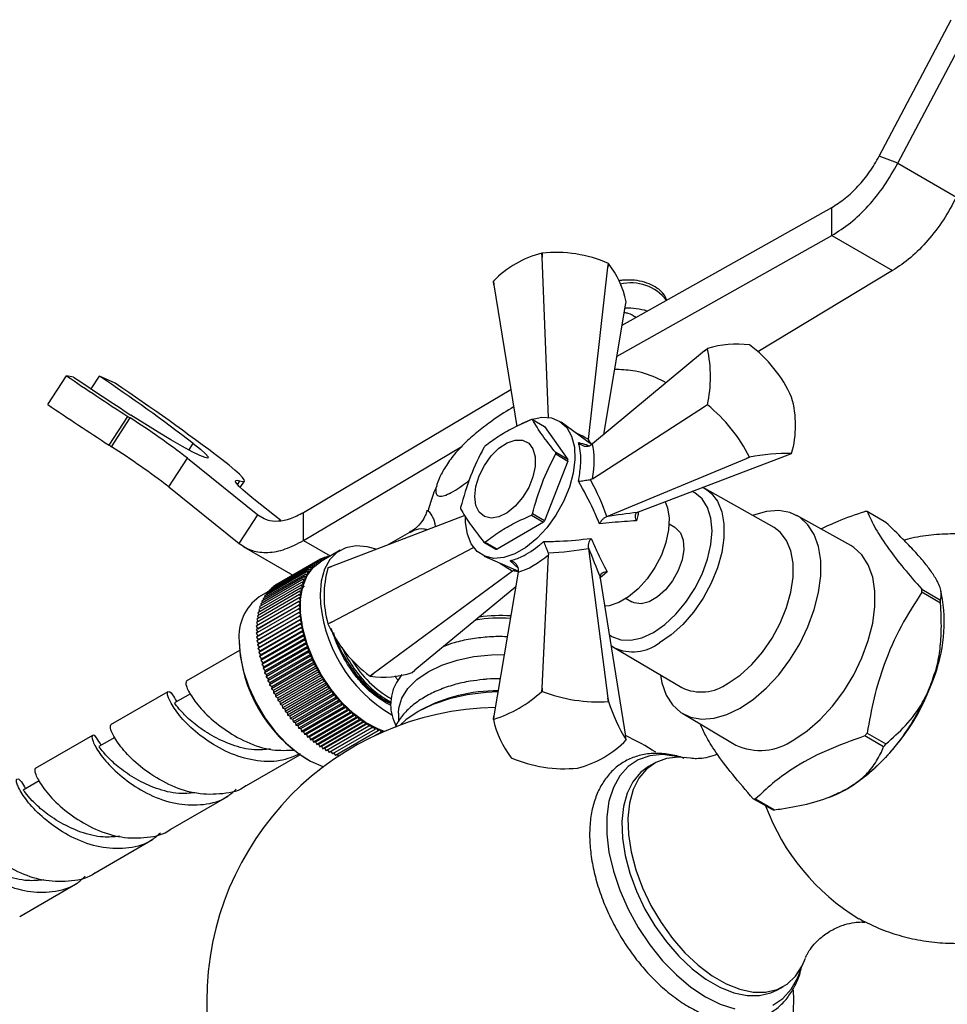
# Model space of a CAD drawing. Units: millimetres. Extents: x 5 to 995, y 5 to 995.
# Drawn here: x 794 to 848, y 126 to 183 of the extents above; entities that cross this region are included whole.
import ezdxf

# ---------------------------------------------------------------- set-up
doc = ezdxf.new("R2010")
doc.units = ezdxf.units.MM

msp = doc.modelspace()

# ---------------------------------------------------------------- linework, layer by layer
at = {"color": 7, "linetype": 'Continuous', "lineweight": 25}
for p, q in [((843.847, 175.244), (848.023, 183.174)), ((844.931, 174.82), (849.106, 182.75)), ((844.931, 174.82), (843.847, 175.244)), ((844.931, 174.82), (848.336, 172.854)), ((828.895, 165.411), (841.086, 172.253)), ((841.086, 170.619), (841.086, 172.253)), ((828.589, 163.606), (841.086, 170.619)), ((841.086, 170.619), (844.622, 168.578)), ((824.225, 169.593), (824.221, 169.592)), ((824.232, 169.363), (824.221, 169.592)), ((824.225, 169.593), (824.232, 169.363)), ((824.608, 160.038), (824.232, 169.363)), ((828.062, 168.771), (828.085, 168.996)), ((828.088, 168.994), (828.062, 168.771)), ((828.088, 168.994), (828.085, 168.996)), ((826.933, 158.754), (828.062, 168.771)), ((844.622, 168.578), (836.784, 163.859)), ((821.428, 167.744), (821.394, 167.958)), ((821.395, 167.961), (821.428, 167.744)), ((821.428, 167.744), (822.751, 159.515)), ((829.089, 166.559), (829.123, 166.766)), ((827.819, 159.052), (829.089, 166.559)), ((833.685, 163.904), (827.155, 158.503)), ((833.685, 163.904), (833.847, 164.037)), ((833.845, 164.034), (833.685, 163.904)), ((836.297, 164.254), (836.294, 164.255)), ((795.469, 160.787), (796.552, 162.462)), ((796.972, 162.387), (796.552, 162.462)), ((798.002, 161.693), (798.482, 162.436)), ((799.393, 162.029), (798.482, 162.436)), ((810.347, 154.507), (822.405, 161.667)), ((838.746, 161.205), (838.744, 161.209)), ((827.155, 156.459), (833.685, 160.666)), ((833.685, 160.666), (833.845, 160.771)), ((833.847, 160.767), (833.685, 160.666)), ((833.845, 160.771), (833.847, 160.767)), ((799.038, 158.421), (800.121, 160.096)), ((799.178, 158.33), (800.261, 160.005)), ((823.666, 159.914), (824.373, 159.506)), ((824.373, 159.506), (825.727, 157.58)), ((827.104, 158.466), (825.346, 159.752)), ((826.933, 158.754), (826.927, 158.711)), ((826.927, 158.711), (826.928, 158.595)), ((810.347, 152.874), (819.529, 158.327)), ((827.047, 158.425), (827.155, 158.503)), ((802.507, 155.993), (803.59, 157.669)), ((803.59, 157.669), (807.691, 154.372)), ((825.727, 157.58), (825.02, 157.988)), ((825.02, 157.909), (825.727, 157.5)), ((828.004, 154.268), (836.114, 157.645)), ((829.845, 154.547), (838.542, 157.862)), ((836.114, 157.645), (836.294, 157.723)), ((836.297, 157.721), (836.114, 157.645)), ((836.294, 157.723), (836.297, 157.721)), ((838.542, 157.862), (838.744, 157.94)), ((825.727, 157.5), (824.373, 154.013)), ((827.155, 156.459), (827.047, 156.42)), ((802.507, 155.993), (806.608, 152.697)), ((806.669, 155.96), (806.908, 156.329)), ((837.724, 153.627), (833.703, 155.895)), ((833.703, 155.895), (833.786, 155.845)), ((809.031, 154.042), (807.463, 155.284)), ((806.608, 152.697), (807.691, 154.372)), ((810.347, 152.874), (810.347, 154.507)), ((819.732, 154.328), (811.975, 151.371)), ((823.606, 154.346), (824.314, 153.938)), ((824.373, 154.013), (823.666, 154.421)), ((828.004, 154.268), (827.967, 154.253)), ((829.763, 154.513), (829.845, 154.547)), ((842.193, 152.577), (839.057, 154.329)), ((844.233, 153.928), (843.137, 154.561)), ((824.314, 153.938), (821.607, 152.376)), ((831.953, 153.639), (831.618, 153.832)), ((816.507, 153.336), (815.294, 152.636)), ((806.844, 152.53), (809.728, 150.865)), ((811.975, 148.133), (820.238, 152.469)), ((820.84, 152.789), (821.547, 152.381)), ((821.607, 152.376), (820.9, 152.784)), ((826.927, 152.452), (826.933, 152.413)), ((826.933, 152.413), (828.062, 143.7)), ((811.329, 151.789), (808.854, 150.36)), ((811.329, 151.789), (811.326, 151.645)), ((812.476, 152.308), (811.327, 151.645)), ((811.45, 151.716), (811.329, 151.789)), ((811.464, 151.853), (811.34, 151.782)), ((811.464, 151.853), (811.456, 151.719)), ((811.569, 151.785), (811.464, 151.853)), ((811.604, 151.908), (811.485, 151.839)), ((811.604, 151.908), (811.592, 151.798)), ((811.684, 151.851), (811.604, 151.908)), ((811.749, 151.951), (811.635, 151.886)), ((811.749, 151.951), (811.739, 151.883)), ((811.796, 151.916), (811.749, 151.951)), ((811.899, 151.985), (811.789, 151.921)), ((811.899, 151.985), (811.897, 151.974)), ((811.906, 151.979), (811.899, 151.985)), ((820.855, 151.973), (822.848, 151.093)), ((824.232, 144.293), (824.611, 152.052)), ((824.591, 152.166), (824.611, 152.052)), ((810.746, 151.319), (808.271, 149.89)), ((810.849, 151.432), (808.375, 150.003)), ((810.96, 151.536), (808.485, 150.107)), ((811.077, 151.63), (808.602, 150.201)), ((811.2, 151.714), (808.725, 150.286)), ((810.746, 151.319), (810.771, 151.161)), ((810.869, 151.277), (810.746, 151.319)), ((810.849, 151.432), (810.869, 151.277)), ((810.974, 151.383), (810.849, 151.432)), ((810.96, 151.536), (810.974, 151.383)), ((811.085, 151.48), (810.96, 151.536)), ((811.077, 151.63), (811.085, 151.48)), ((811.203, 151.567), (811.077, 151.63)), ((811.2, 151.714), (811.203, 151.567)), ((811.326, 151.645), (811.2, 151.714)), ((811.975, 151.371), (811.771, 151.291)), ((811.773, 151.293), (811.975, 151.371)), ((810.4, 150.777), (807.925, 149.348)), ((810.476, 150.925), (808.001, 149.496)), ((810.558, 151.065), (808.084, 149.636)), ((810.648, 151.196), (808.174, 149.768)), ((810.4, 150.777), (810.447, 150.615)), ((810.517, 150.764), (810.4, 150.777)), ((810.476, 150.925), (810.517, 150.764)), ((810.595, 150.905), (810.476, 150.925)), ((810.558, 151.065), (810.595, 150.905)), ((810.679, 151.037), (810.558, 151.065)), ((810.648, 151.196), (810.679, 151.037)), ((810.771, 151.161), (810.648, 151.196)), ((822.513, 151.098), (814.403, 145.112)), ((822.841, 151.031), (821.428, 142.674)), ((822.547, 151.124), (822.513, 151.098)), ((822.547, 151.124), (822.647, 151.182)), ((822.841, 151.031), (822.855, 151.163)), ((827.612, 150.679), (827.6, 150.767)), ((827.612, 150.679), (829.089, 141.489)), ((810.175, 150.106), (807.7, 148.678)), ((810.219, 150.285), (807.745, 148.856)), ((810.272, 150.456), (807.797, 149.028)), ((810.332, 150.621), (807.857, 149.192)), ((808.485, 150.107), (808.489, 150.069)), ((808.602, 150.201), (808.604, 150.175)), ((808.725, 150.286), (808.725, 150.273)), ((808.854, 150.36), (808.854, 150.36)), ((810.282, 150.122), (810.175, 150.106)), ((810.175, 150.106), (810.242, 149.944)), ((810.329, 150.294), (810.219, 150.285)), ((810.219, 150.285), (810.282, 150.122)), ((810.384, 150.458), (810.272, 150.456)), ((810.272, 150.456), (810.329, 150.294)), ((810.391, 150.247), (810.274, 150.108)), ((810.332, 150.621), (810.384, 150.458)), ((810.447, 150.615), (810.332, 150.621)), ((822.698, 150.182), (816.832, 145.329)), ((810.089, 149.532), (807.614, 148.103)), ((810.11, 149.729), (807.635, 148.301)), ((810.138, 149.921), (807.663, 148.492)), ((808.272, 149.882), (807.773, 149.594)), ((808.084, 149.636), (808.102, 149.555)), ((808.174, 149.768), (808.187, 149.696)), ((808.271, 149.89), (808.28, 149.829)), ((808.375, 150.003), (808.381, 149.954)), ((810.186, 149.569), (810.089, 149.532)), ((810.089, 149.532), (810.17, 149.373)), ((810.21, 149.76), (810.11, 149.729)), ((810.11, 149.729), (810.186, 149.569)), ((810.242, 149.944), (810.138, 149.921)), ((810.138, 149.921), (810.21, 149.76)), ((829.119, 149.502), (829.453, 149.308)), ((846.313, 150.041), (847.409, 149.409)), ((847.409, 149.23), (846.313, 149.863)), ((847.528, 149.447), (847.433, 149.941)), ((810.073, 149.12), (807.598, 147.692)), ((810.077, 149.329), (807.602, 147.9)), ((807.687, 147.743), (810.162, 149.172)), ((807.687, 147.537), (810.162, 148.966)), ((807.797, 149.028), (807.838, 148.91)), ((807.857, 149.192), (807.892, 149.083)), ((807.925, 149.348), (807.954, 149.248)), ((808.001, 149.496), (808.024, 149.405)), ((810.162, 149.172), (810.073, 149.12)), ((810.073, 149.12), (810.162, 148.966)), ((810.17, 149.373), (810.077, 149.329)), ((810.077, 149.329), (810.162, 149.172)), ((810.162, 148.966), (810.077, 148.907)), ((810.077, 148.907), (807.602, 147.479)), ((810.089, 148.69), (807.614, 147.261)), ((810.11, 148.469), (807.635, 147.04)), ((807.663, 148.492), (807.725, 148.353)), ((807.695, 147.327), (810.17, 148.755)), ((807.7, 148.678), (807.755, 148.545)), ((807.711, 147.112), (810.186, 148.541)), ((807.745, 148.856), (807.792, 148.731)), ((810.077, 148.907), (810.17, 148.755)), ((810.17, 148.755), (810.089, 148.69)), ((810.089, 148.69), (810.186, 148.541)), ((810.186, 148.541), (810.11, 148.469)), ((810.11, 148.469), (810.21, 148.323)), ((807.602, 147.9), (807.687, 147.743)), ((807.614, 148.103), (807.692, 147.952)), ((807.635, 148.301), (807.704, 148.155)), ((810.138, 148.244), (807.663, 146.816)), ((810.175, 148.017), (807.7, 146.588)), ((807.735, 146.894), (810.21, 148.323)), ((810.219, 147.787), (807.745, 146.358)), ((807.767, 146.673), (810.242, 148.102)), ((807.807, 146.449), (810.282, 147.878)), ((810.21, 148.323), (810.138, 148.244)), ((810.138, 148.244), (810.242, 148.102)), ((810.242, 148.102), (810.175, 148.017)), ((810.175, 148.017), (810.282, 147.878)), ((810.282, 147.878), (810.219, 147.787)), ((810.219, 147.787), (810.329, 147.652)), ((811.771, 148.028), (811.975, 148.133)), ((811.771, 148.028), (811.773, 148.024)), ((811.975, 148.133), (811.773, 148.024)), ((807.687, 147.743), (807.598, 147.692)), ((807.598, 147.692), (807.687, 147.537)), ((807.687, 147.537), (807.602, 147.479)), ((807.602, 147.479), (807.695, 147.327)), ((807.695, 147.327), (807.614, 147.261)), ((807.614, 147.261), (807.711, 147.112)), ((810.272, 147.555), (807.797, 146.126)), ((807.854, 146.223), (810.329, 147.652)), ((810.332, 147.321), (807.857, 145.892)), ((807.91, 145.995), (810.384, 147.424)), ((810.329, 147.652), (810.272, 147.555)), ((810.272, 147.555), (810.384, 147.424)), ((810.384, 147.424), (810.332, 147.321)), ((810.332, 147.321), (810.447, 147.194)), ((806.608, 147.018), (806.608, 146.937)), ((807.711, 147.112), (807.635, 147.04)), ((807.635, 147.04), (807.735, 146.894)), ((807.735, 146.894), (807.663, 146.816)), ((807.663, 146.816), (807.767, 146.673)), ((807.767, 146.673), (807.7, 146.588)), ((810.4, 147.086), (807.925, 145.658)), ((807.972, 145.766), (810.447, 147.194)), ((810.476, 146.851), (808.001, 145.422)), ((808.042, 145.536), (810.517, 146.964)), ((808.12, 145.305), (810.595, 146.734)), ((810.447, 147.194), (810.4, 147.086)), ((810.4, 147.086), (810.517, 146.964)), ((810.517, 146.964), (810.476, 146.851)), ((810.476, 146.851), (810.595, 146.734)), ((810.595, 146.734), (810.558, 146.615)), ((828.239, 146.777), (828.445, 146.636)), ((828.374, 146.665), (832.349, 144.317)), ((828.43, 146.633), (828.374, 146.665)), ((806.627, 146.478), (803.522, 144.686)), ((807.7, 146.588), (807.807, 146.449)), ((807.807, 146.449), (807.745, 146.358)), ((807.745, 146.358), (807.854, 146.223)), ((807.854, 146.223), (807.797, 146.126)), ((807.797, 146.126), (807.91, 145.995)), ((810.558, 146.615), (808.084, 145.187)), ((810.648, 146.38), (808.174, 144.951)), ((808.204, 145.075), (810.679, 146.504)), ((810.746, 146.146), (808.271, 144.717)), ((808.296, 144.845), (810.771, 146.274)), ((810.558, 146.615), (810.679, 146.504)), ((810.679, 146.504), (810.648, 146.38)), ((810.648, 146.38), (810.771, 146.274)), ((810.771, 146.274), (810.746, 146.146)), ((810.746, 146.146), (810.869, 146.045)), ((807.91, 145.995), (807.857, 145.892)), ((807.857, 145.892), (807.972, 145.766)), ((807.972, 145.766), (807.925, 145.658)), ((807.925, 145.658), (808.042, 145.536)), ((808.042, 145.536), (808.001, 145.422)), ((810.849, 145.913), (808.375, 144.484)), ((808.394, 144.616), (810.869, 146.045)), ((810.96, 145.681), (808.485, 144.252)), ((808.499, 144.389), (810.974, 145.818)), ((808.611, 144.164), (811.085, 145.592)), ((810.869, 146.045), (810.849, 145.913)), ((810.849, 145.913), (810.974, 145.818)), ((810.974, 145.818), (810.96, 145.681)), ((810.96, 145.681), (811.085, 145.592)), ((811.085, 145.592), (811.077, 145.452)), ((808.001, 145.422), (808.12, 145.305)), ((808.12, 145.305), (808.084, 145.187)), ((808.084, 145.187), (808.204, 145.075)), ((808.204, 145.075), (808.174, 144.951)), ((808.174, 144.951), (808.296, 144.845)), ((811.077, 145.452), (808.602, 144.023)), ((811.2, 145.225), (808.725, 143.797)), ((808.728, 143.941), (811.203, 145.369)), ((808.851, 143.72), (811.326, 145.149)), ((811.329, 145.002), (808.854, 143.573)), ((808.98, 143.503), (811.455, 144.932)), ((811.077, 145.452), (811.203, 145.369)), ((811.203, 145.369), (811.2, 145.225)), ((811.2, 145.225), (811.326, 145.149)), ((811.326, 145.149), (811.329, 145.002)), ((811.329, 145.002), (811.455, 144.932)), ((811.455, 144.932), (811.464, 144.782)), ((814.22, 144.98), (814.403, 145.112)), ((814.22, 144.98), (814.223, 144.978)), ((814.403, 145.112), (814.223, 144.978)), ((816.67, 145.197), (816.832, 145.329)), ((808.296, 144.845), (808.271, 144.717)), ((808.271, 144.717), (808.394, 144.616)), ((808.394, 144.616), (808.375, 144.484)), ((808.375, 144.484), (808.499, 144.389)), ((808.499, 144.389), (808.485, 144.252)), ((811.464, 144.782), (808.989, 143.353)), ((809.115, 143.29), (811.59, 144.719)), ((811.604, 144.566), (809.129, 143.137)), ((809.254, 143.081), (811.729, 144.51)), ((811.749, 144.355), (809.274, 142.926)), ((811.464, 144.782), (811.59, 144.719)), ((811.59, 144.719), (811.604, 144.566)), ((811.604, 144.566), (811.729, 144.51)), ((811.729, 144.51), (811.749, 144.355)), ((811.749, 144.355), (811.874, 144.305)), ((802.461, 144.073), (799.127, 142.149)), ((803.768, 143.961), (802.836, 143.424)), ((808.485, 144.252), (808.611, 144.164)), ((808.611, 144.164), (808.602, 144.023)), ((808.602, 144.023), (808.728, 143.941)), ((808.728, 143.941), (808.725, 143.797)), ((808.725, 143.797), (808.851, 143.72)), ((809.399, 142.877), (811.874, 144.305)), ((811.899, 144.148), (809.424, 142.719)), ((809.548, 142.677), (812.023, 144.106)), ((812.053, 143.947), (809.579, 142.518)), ((809.701, 142.483), (812.176, 143.912)), ((811.874, 144.305), (811.899, 144.148)), ((811.899, 144.148), (812.023, 144.106)), ((812.023, 144.106), (812.053, 143.947)), ((812.053, 143.947), (812.176, 143.912)), ((812.176, 143.912), (812.212, 143.751)), ((824.221, 144.102), (824.232, 144.293)), ((824.225, 144.102), (824.221, 144.102)), ((824.232, 144.293), (824.225, 144.102)), ((808.851, 143.72), (808.854, 143.573)), ((808.854, 143.573), (808.98, 143.503)), ((808.98, 143.503), (808.989, 143.353)), ((808.989, 143.353), (809.115, 143.29)), ((809.115, 143.29), (809.129, 143.137)), ((812.212, 143.751), (809.737, 142.322)), ((809.858, 142.295), (812.333, 143.723)), ((812.375, 143.562), (809.9, 142.133)), ((810.019, 142.112), (812.494, 143.541)), ((812.541, 143.379), (810.066, 141.95)), ((810.183, 141.936), (812.658, 143.365)), ((812.71, 143.202), (810.235, 141.774)), ((812.212, 143.751), (812.333, 143.723)), ((812.333, 143.723), (812.375, 143.562)), ((812.375, 143.562), (812.494, 143.541)), ((812.494, 143.541), (812.541, 143.379)), ((812.541, 143.379), (812.658, 143.365)), ((812.658, 143.365), (812.71, 143.202)), ((812.71, 143.202), (812.825, 143.196)), ((828.085, 143.505), (828.062, 143.7)), ((828.062, 143.7), (828.088, 143.503)), ((828.088, 143.503), (828.085, 143.505)), ((809.129, 143.137), (809.254, 143.081)), ((809.254, 143.081), (809.274, 142.926)), ((809.274, 142.926), (809.399, 142.877)), ((809.399, 142.877), (809.424, 142.719)), ((809.424, 142.719), (809.548, 142.677)), ((809.548, 142.677), (809.579, 142.518)), ((810.35, 141.768), (812.825, 143.196)), ((812.882, 143.033), (810.408, 141.605)), ((810.52, 141.606), (812.995, 143.035)), ((813.057, 142.872), (810.582, 141.443)), ((810.692, 141.452), (813.167, 142.88)), ((813.234, 142.718), (810.759, 141.29)), ((810.866, 141.305), (813.341, 142.734)), ((812.825, 143.196), (812.882, 143.033)), ((812.882, 143.033), (812.995, 143.035)), ((812.995, 143.035), (813.057, 142.872)), ((813.057, 142.872), (813.167, 142.88)), ((813.167, 142.88), (813.234, 142.718)), ((813.234, 142.718), (813.341, 142.734)), ((813.341, 142.734), (813.413, 142.573)), ((815.868, 142.823), (815.868, 142.329)), ((817.196, 143.026), (817.019, 142.924)), ((821.394, 142.468), (821.428, 142.674)), ((821.428, 142.674), (821.395, 142.47)), ((832.408, 142.811), (835.494, 140.972)), ((809.579, 142.518), (809.701, 142.483)), ((809.701, 142.483), (809.737, 142.322)), ((809.737, 142.322), (809.858, 142.295)), ((809.858, 142.295), (809.9, 142.133)), ((809.9, 142.133), (810.019, 142.112)), ((810.019, 142.112), (810.066, 141.95)), ((813.413, 142.573), (810.938, 141.144)), ((811.042, 141.167), (813.517, 142.596)), ((813.593, 142.436), (811.118, 141.007)), ((811.219, 141.037), (813.693, 142.466)), ((813.774, 142.308), (811.299, 140.879)), ((811.396, 140.916), (813.871, 142.345)), ((813.956, 142.188), (811.482, 140.76)), ((811.575, 140.804), (814.05, 142.233)), ((814.139, 142.078), (811.664, 140.649)), ((813.413, 142.573), (813.517, 142.596)), ((813.517, 142.596), (813.593, 142.436)), ((813.593, 142.436), (813.693, 142.466)), ((813.693, 142.466), (813.774, 142.308)), ((813.774, 142.308), (813.871, 142.345)), ((813.871, 142.345), (813.956, 142.188)), ((813.956, 142.188), (814.05, 142.233)), ((814.05, 142.233), (814.139, 142.078)), ((814.139, 142.078), (814.228, 142.13)), ((814.228, 142.13), (814.321, 141.978)), ((798.066, 141.536), (794.732, 139.612)), ((810.066, 141.95), (810.183, 141.936)), ((810.183, 141.936), (810.235, 141.774)), ((810.235, 141.774), (810.35, 141.768)), ((810.35, 141.768), (810.408, 141.605)), ((810.408, 141.605), (810.52, 141.606)), ((810.52, 141.606), (810.582, 141.443)), ((814.321, 141.978), (811.846, 140.549)), ((814.503, 141.887), (812.028, 140.458)), ((814.685, 141.806), (812.21, 140.377)), ((814.321, 141.978), (814.406, 142.036)), ((814.406, 142.036), (814.503, 141.887)), ((814.865, 141.735), (814.486, 141.516)), ((814.503, 141.887), (814.584, 141.952)), ((814.584, 141.952), (814.685, 141.806)), ((814.685, 141.806), (814.761, 141.877)), ((814.761, 141.877), (814.865, 141.735)), ((814.865, 141.735), (814.937, 141.813)), ((814.937, 141.813), (814.989, 141.744)), ((829.123, 141.275), (829.089, 141.489)), ((844.099, 140.876), (843.003, 141.508)), ((843.137, 141.675), (844.233, 141.043)), ((799.373, 141.424), (798.441, 140.887)), ((810.582, 141.443), (810.692, 141.452)), ((810.692, 141.452), (810.759, 141.29)), ((810.759, 141.29), (810.866, 141.305)), ((810.866, 141.305), (810.938, 141.144)), ((810.938, 141.144), (811.042, 141.167)), ((811.042, 141.167), (811.118, 141.007)), ((811.118, 141.007), (811.219, 141.037)), ((811.219, 141.037), (811.299, 140.879)), ((811.299, 140.879), (811.396, 140.916)), ((811.396, 140.916), (811.482, 140.76)), ((807.022, 138.623), (810.127, 140.416)), ((811.482, 140.76), (811.575, 140.804)), ((811.575, 140.804), (811.664, 140.649)), ((811.753, 140.701), (811.846, 140.549)), ((811.936, 140.601), (812.028, 140.458)), ((812.118, 140.51), (812.21, 140.377)), ((812.3, 140.429), (812.375, 140.326)), ((810.514, 140.17), (810.585, 140.129)), ((822.428, 140.24), (822.432, 140.238)), ((830.773, 139.928), (830.42, 139.724)), ((826.292, 139.641), (826.296, 139.641)), ((794.978, 138.887), (794.047, 138.35)), ((802.627, 136.086), (805.961, 138.011)), ((837.611, 137.22), (836.515, 137.853)), ((836.65, 137.841), (837.746, 137.208)), ((840.707, 137.86), (840.872, 137.917)), ((798.232, 133.549), (801.566, 135.474)), ((793.838, 131.012), (797.172, 132.937)), ((837.919, 126.733), (838.273, 126.937))]:
    msp.add_line(p, q, dxfattribs=at)
at = {"color": 8, "linetype": 'Continuous', "lineweight": 25}
for p, q in [((803.683, 158.139), (803.934, 158.527)), ((806.511, 156.124), (806.651, 156.341)), ((807.691, 154.372), (808.063, 154.157)), ((810.347, 152.874), (811.893, 151.982)), ((822.84, 151.271), (822.377, 151.699)), ((828.005, 151.05), (827.592, 150.691))]:
    msp.add_line(p, q, dxfattribs=at)
at = {"color": 7, "linetype": 'Continuous', "lineweight": 25, "flags": 128}
for points in [[(803.934, 158.527), (804.363, 158.182), (804.655, 157.919), (804.798, 157.748), (804.788, 157.673), (804.624, 157.699), (804.314, 157.823), (803.867, 158.043), (803.301, 158.349), (802.636, 158.73), (801.896, 159.172), (801.11, 159.66), (800.305, 160.175)], [(822.96, 159.618), (823.601, 159.912), (824.215, 160.044), (824.778, 160.009), (825.267, 159.806), (825.661, 159.446), (825.944, 158.942), (826.106, 158.316), (826.138, 157.592), (826.041, 156.801), (825.817, 155.974), (825.477, 155.147), (825.033, 154.352), (824.505, 153.622), (823.913, 152.987), (823.282, 152.474), (822.638, 152.102), (822.008, 151.888), (821.416, 151.839), (820.888, 151.959), (820.444, 152.242), (820.104, 152.676), (819.88, 153.244), (819.782, 153.923), (819.78, 154.241)], [(820.309, 155.433), (820.374, 156.022), (820.566, 156.642), (820.87, 157.249), (821.263, 157.797), (821.717, 158.245), (822.197, 158.56), (822.668, 158.719), (823.096, 158.71), (823.448, 158.534), (823.698, 158.203), (823.828, 157.743), (823.828, 157.187), (823.698, 156.576), (823.448, 155.957), (823.096, 155.374), (822.668, 154.872), (822.197, 154.487), (821.717, 154.247), (821.263, 154.172), (820.87, 154.265), (820.566, 154.521), (820.374, 154.92), (820.309, 155.433)], [(806.651, 156.341), (806.822, 156.305), (806.906, 156.326), (806.901, 156.404), (806.807, 156.539), (806.627, 156.728), (806.362, 156.968), (806.017, 157.257), (805.596, 157.589)], [(807.463, 155.284), (807.107, 155.572), (806.819, 155.821), (806.603, 156.026), (806.461, 156.186), (806.394, 156.299), (806.404, 156.362), (806.49, 156.377), (806.651, 156.341)], [(831.385, 155.134), (831.526, 154.768), (831.619, 154.168), (831.587, 153.489), (831.434, 152.762), (831.166, 152.022), (830.794, 151.303), (830.338, 150.639), (829.817, 150.061), (829.257, 149.595), (828.684, 149.264), (828.124, 149.083), (827.873, 149.053)], [(835.759, 143.125), (836.533, 143.646), (837.286, 144.301), (837.997, 145.071), (838.647, 145.937), (839.219, 146.874), (839.696, 147.858), (840.065, 148.86), (840.317, 149.853), (840.445, 150.812), (840.445, 151.709), (840.317, 152.519), (840.065, 153.222), (839.696, 153.797), (839.219, 154.23), (838.647, 154.507), (837.997, 154.622), (837.286, 154.572), (836.533, 154.358), (836.471, 154.333)], [(831.953, 153.639), (831.995, 153.613), (832.273, 153.319), (832.434, 152.888), (832.467, 152.352), (832.369, 151.752), (832.147, 151.13), (831.819, 150.534), (831.407, 150.008), (830.944, 149.59), (830.462, 149.312), (829.999, 149.195), (829.588, 149.246), (829.453, 149.308)], [(835.052, 144.574), (835.75, 145.052), (836.425, 145.663), (837.053, 146.387), (837.612, 147.198), (838.085, 148.069), (838.454, 148.971), (838.707, 149.872), (838.836, 150.743), (838.836, 151.553), (838.707, 152.275), (838.454, 152.883), (838.085, 153.359), (837.724, 153.627)], [(814.581, 152.365), (814.059, 152.514), (813.403, 152.569), (812.808, 152.459), (812.293, 152.188), (811.873, 151.764), (811.564, 151.2), (811.374, 150.516), (811.31, 149.733)], [(838.87, 141.288), (839.65, 141.813), (840.409, 142.472), (841.125, 143.249), (841.78, 144.121), (842.356, 145.066), (842.836, 146.056), (843.209, 147.066), (843.463, 148.067), (843.592, 149.033), (843.592, 149.936), (843.463, 150.753), (843.209, 151.461), (842.836, 152.041), (842.356, 152.476), (842.193, 152.577)], [(815.058, 141.774), (814.673, 141.914), (813.96, 142.288), (813.254, 142.806), (812.576, 143.452), (811.948, 144.205), (811.39, 145.04), (810.921, 145.931), (810.555, 146.849), (810.305, 147.765), (810.177, 148.649), (810.177, 149.472), (810.305, 150.209), (810.555, 150.835), (810.921, 151.331), (811.327, 151.645)], [(806.608, 147.018), (806.672, 146.161), (806.862, 145.258), (807.171, 144.337), (807.59, 143.429), (808.106, 142.563), (808.701, 141.766), (809.356, 141.063), (810.052, 140.479), (810.764, 140.031), (811.471, 139.733), (811.516, 139.719)], [(815.868, 142.823), (815.891, 143.121), (816.07, 143.708), (816.423, 144.268), (816.94, 144.784), (817.604, 145.241), (818.395, 145.624), (819.289, 145.923), (820.26, 146.126), (821.277, 146.23), (822.031, 146.24)], [(831.111, 145.048), (831.201, 144.59), (831.453, 143.888), (831.822, 143.312), (832.299, 142.88), (832.871, 142.603), (833.521, 142.487), (834.232, 142.538), (834.985, 142.752), (835.759, 143.125)], [(821.663, 144.065), (820.966, 144.036), (819.875, 143.905), (818.836, 143.672), (817.877, 143.343), (817.026, 142.927), (816.304, 142.437), (815.963, 142.132)], [(832.862, 140.207), (832.17, 140.279), (831.472, 140.203), (830.846, 139.968), (830.305, 139.58), (829.864, 139.047), (829.532, 138.384), (829.317, 137.604), (829.224, 136.726), (829.255, 135.771), (829.409, 134.762), (829.684, 133.721), (830.072, 132.673), (830.564, 131.643), (831.149, 130.655), (831.813, 129.733), (832.541, 128.897), (833.315, 128.167), (834.117, 127.561), (834.929, 127.092), (835.731, 126.772), (836.505, 126.608), (837.233, 126.604), (837.897, 126.76), (838.482, 127.072), (838.974, 127.534), (839.362, 128.133), (839.55, 128.58)], [(830.42, 139.724), (829.952, 139.376), (829.51, 138.843), (829.178, 138.18), (828.963, 137.4), (828.87, 136.522), (828.901, 135.567), (829.056, 134.557), (829.33, 133.517), (829.718, 132.469), (830.21, 131.439), (830.795, 130.451), (831.459, 129.529), (832.187, 128.693), (832.961, 127.963), (833.764, 127.356), (834.575, 126.888), (835.378, 126.568), (836.152, 126.404), (836.88, 126.4), (837.544, 126.556), (837.919, 126.733)], [(840.872, 137.917), (841.243, 138.06), (841.982, 138.43)]]:
    msp.add_lwpolyline(points, dxfattribs=at)
at = {"color": 8, "linetype": 'Continuous', "lineweight": 25, "flags": 128}
for points in [[(833.786, 155.845), (834.061, 155.629), (834.427, 155.158), (834.678, 154.554), (834.806, 153.839), (834.806, 153.036), (834.678, 152.173), (834.427, 151.279), (834.061, 150.385), (833.592, 149.521), (833.038, 148.717), (832.415, 147.999), (831.746, 147.394), (831.054, 146.92)], [(828.141, 147.388), (828.289, 147.291), (828.806, 147.1), (829.396, 147.076), (830.037, 147.222), (830.703, 147.53), (831.369, 147.991), (832.01, 148.585), (832.6, 149.29), (833.118, 150.079), (833.542, 150.922), (833.858, 151.786), (834.052, 152.638), (834.118, 153.445), (834.052, 154.176), (833.858, 154.804), (833.542, 155.303), (833.118, 155.656), (832.961, 155.735)], [(832.208, 140.278), (832.04, 140.319), (831.238, 140.418), (830.492, 140.352), (829.818, 140.12), (829.233, 139.729), (828.747, 139.188), (828.374, 138.507), (828.12, 137.704), (827.991, 136.794), (827.991, 135.799), (828.12, 134.742), (828.374, 133.645), (828.747, 132.533), (829.233, 131.431), (829.818, 130.364), (830.492, 129.355), (831.238, 128.427), (832.04, 127.601), (832.879, 126.895), (833.738, 126.324), (834.597, 125.903), (835.437, 125.639)], [(837.658, 125.838), (838.244, 126.229), (838.729, 126.771), (839.103, 127.451), (839.294, 128.004)]]:
    msp.add_lwpolyline(points, dxfattribs=at)
at = {"color": 7, "linetype": 'Continuous', "lineweight": 25}
for centre, radius, start, end in [((825.654, 163.847), 5.921, 104.0044, 135.9903), ((825.024, 161.979), 7.655, 66.4269, 95.9871), ((823.598, 165.555), 5.656, 12.3555, 37.4414), ((822.855, 167.282), 1.61, 155.0519, 155.1511), ((829.228, 162.568), 3.822, 73.0248, 92.5256), ((835.164, 163.11), 1.61, 144.8497, 144.9489), ((826.559, 162.403), 7.467, 347.3791, 12.6209), ((835.562, 158.644), 5.659, 82.5721, 107.6469), ((831.751, 158.094), 7.656, 24.0154, 53.5738), ((928.533, 357.687), 235.652, 235.93948, 236.98068), ((911.053, 330.657), 203.295, 235.86419, 236.9917), ((733.046, 65.422), 117.019, 52.71529, 56.00038), ((721.611, 46.809), 139.017, 52.83333, 55.97765), ((833.053, 159.574), 5.922, 344.0093, 15.9907), ((927.45, 356.012), 235.652, 235.93948, 236.98068), ((828.155, 153.686), 9.085, 26.3813, 51.2079), ((856.207, 246.368), 102.901, 236.97223, 237.06496), ((776.324, 122.359), 44.612, 52.3242, 57.5501), ((823.496, 158.348), 1.575, 83.7971, 85.9839), ((855.123, 244.693), 102.901, 236.97223, 237.06496), ((775.24, 120.684), 44.612, 52.3242, 57.5501), ((825.801, 154.356), 6.327, 140.7728, 141.6381), ((821.331, 157.949), 3.689, 359.3801, 0.6199), ((822.038, 157.54), 3.689, 359.3801, 0.6199), ((838.5, 146.885), 11.058, 88.7315, 101.4876), ((837.428, 158.867), 1.61, 324.8497, 324.9489), ((823.176, 154.755), 3.689, 179.3801, 180.6199), ((818.705, 158.348), 6.327, 320.7728, 321.6381), ((842.741, 150.889), 3.693, 83.8453, 85.9356), ((819.412, 157.939), 6.327, 320.7728, 321.6381), ((821.01, 154.355), 1.575, 263.7971, 265.9839), ((821.717, 153.947), 1.575, 263.7971, 265.9839), ((817.464, 149.66), 5.922, 164.0093, 195.9907), ((813.089, 150.366), 1.61, 144.8497, 144.9489), ((809.407, 147.303), 2.814, 125.501, 185.8112), ((819.743, 150.02), 8.438, 181.9496, 239.6933), ((837.663, 149.952), 8.651, 359.4075, 0.5925), ((838.527, 148.128), 9.098, 336.6675, 8.3365), ((838.759, 149.319), 8.651, 359.4075, 0.5925), ((821.794, 139.833), 8.53, 86.0148, 99.7418), ((821.793, 139.522), 8.985, 86.0569, 97.8036), ((818.765, 151.14), 7.656, 204.0154, 233.5738), ((815.046, 147.297), 8.445, 182.4448, 237.5499), ((818.53, 149.086), 6.227, 210.5579, 240.547), ((814.954, 150.589), 5.659, 262.5721, 287.6469), ((833.483, 146.733), 2.669, 244.8626, 306.0059), ((835.36, 148.77), 12.278, 302.638, 339.7729), ((821.543, 134.986), 9.14, 89.1819, 118.3975), ((819.166, 149.595), 7.465, 287.3741, 312.6205), ((827.511, 152.571), 9.084, 248.7923, 273.6216), ((838.564, 147.012), 11.048, 198.515, 211.282), ((821.793, 126.084), 17.075, 90.9516, 180), ((822.855, 141.791), 1.61, 155.0519, 155.1511), ((826.919, 143.678), 5.656, 192.3555, 217.4414), ((821.793, 126.084), 17.075, 57.9449, 64.7267), ((831.506, 150.888), 14.837, 320.7919, 321.619), ((824.863, 145.386), 5.921, 284.0044, 315.9903), ((827.662, 141.952), 1.61, 335.0519, 335.1511), ((836.909, 144.044), 3.382, 245.2562, 305.4361), ((832.602, 150.255), 14.837, 320.7919, 321.619), ((825.493, 147.254), 7.655, 246.4269, 275.9871), ((836.911, 141.525), 3.693, 263.8453, 265.9356), ((838.007, 140.892), 3.693, 263.8453, 265.9356), ((821.793, 126.084), 17.075, 180, 2.1518)]:
    msp.add_arc(centre, radius, start, end, dxfattribs=at)
at = {"color": 8, "linetype": 'Continuous', "lineweight": 25}
for centre, radius, start, end in [((829.384, 165.211), 2.654, 38.2624, 103.1699), ((829.499, 149.002), 2.599, 245.7172, 306.7493), ((849.361, 141.934), 12.935, 200.3321, 238.8231)]:
    msp.add_arc(centre, radius, start, end, dxfattribs=at)
for centre, major_axis, ratio, start_param, end_param in [((820.624, 156.431), (10.044, -2.437), 0.430566, 1.000131, 1.094959), ((827.36, 153.58), (-1.696, 5.855), 0.296311, 5.601513, 5.688612), ((821.37, 157.723), (-7.133, 7.479), 0.430536, 2.046792, 2.141439), ((827.208, 153.315), (5.919, 1.459), 0.296194, 3.736242, 3.806854)]:
    msp.add_ellipse(centre, major_axis=major_axis, ratio=ratio, start_param=start_param, end_param=end_param, dxfattribs=at)
at = {"color": 7, "linetype": 'Continuous', "lineweight": 25}
for centre, major_axis, ratio, start_param, end_param in [((824.209, 155.314), (2.05, 4.468), 0.504437, 5.192326, 5.708795), ((821.611, 157.862), (-6.266, 8.027), 0.371499, 3.985571, 4.256615), ((827.158, 153.287), (6.691, 1.206), 0.120034, 1.149373, 1.428037), ((820.624, 156.152), (10.085, -1.413), 0.371539, 5.16813, 5.439174), ((827.36, 153.637), (-2.301, 6.397), 0.120126, 1.713621, 1.992284), ((824.13, 155.177), (2.844, 4.01), 0.504447, 3.71583, 4.232299)]:
    msp.add_ellipse(centre, major_axis=major_axis, ratio=ratio, start_param=start_param, end_param=end_param, dxfattribs=at)
for points in [[(841.086, 172.253), (841.348, 172.417), (841.871, 172.746), (842.617, 173.463), (843.301, 174.297), (843.665, 174.929), (843.847, 175.244)], [(841.086, 170.619), (841.451, 170.851), (842.18, 171.314), (843.219, 172.32), (844.171, 173.491), (844.677, 174.377), (844.931, 174.82)], [(848.336, 172.854), (848.094, 172.405), (847.609, 171.506), (846.69, 170.316), (845.683, 169.292), (844.976, 168.816), (844.622, 168.578)], [(807.691, 154.372), (807.865, 154.261), (808.211, 154.04), (808.869, 153.98), (809.589, 154.11), (810.094, 154.375), (810.347, 154.507)], [(806.608, 152.697), (806.852, 152.541), (807.341, 152.23), (808.267, 152.143), (809.28, 152.321), (809.992, 152.69), (810.347, 152.874)]]:
    msp.add_open_spline(points, degree=3, dxfattribs=at)
for points, knots in [([(829.12, 168.016), (829.027, 168.019), (828.875, 168.024), (828.733, 167.992), (828.679, 167.98)], [0, 0, 0, 0, 0.61878, 1, 1, 1, 1]), ([(831.485, 166.864), (831.437, 166.972), (831.331, 167.21), (831.017, 167.51), (830.587, 167.77), (830.052, 167.948), (829.544, 168.035), (829.231, 168.021), (829.12, 168.016)], [0, 0, 0, 0, 0.142978, 0.31606, 0.502106, 0.697344, 0.893523, 1, 1, 1, 1]), ([(829.018, 166.142), (829.089, 166.133), (829.352, 166.1), (829.552, 165.962), (829.698, 165.861)], [0, 0, 0, 0, 0.26886, 1, 1, 1, 1]), ([(831.446, 162.051), (831.255, 162.149), (830.596, 162.488), (829.574, 162.786), (828.802, 162.817), (828.458, 162.831)], [0, 0, 0, 0, 0.18419, 0.636284, 1, 1, 1, 1]), ([(822.568, 160.652), (822.19, 160.417), (821.565, 160.026), (820.622, 159.33), (819.904, 158.72), (819.246, 158.051), (818.73, 157.383), (818.336, 156.717), (818.089, 156.141), (818.014, 155.741), (818.087, 155.505), (818.274, 155.428), (818.597, 155.49), (818.909, 155.653), (819.064, 155.735)], [0, 0, 0, 0, 0.104546, 0.173181, 0.242517, 0.301244, 0.406873, 0.526041, 0.647662, 0.758044, 0.828682, 0.901509, 0.95096, 1, 1, 1, 1]), ([(823.606, 159.919), (823.246, 159.757), (822.562, 159.448), (821.657, 158.922), (821.153, 158.546), (820.9, 158.357)], [0, 0, 0, 0, 0.357402, 0.677169, 1, 1, 1, 1]), ([(825.02, 157.988), (824.745, 158.335), (824.19, 159.037), (823.842, 159.619), (823.666, 159.914)], [0, 0, 0, 0, 0.493151, 1, 1, 1, 1]), ([(820.84, 158.282), (820.566, 157.739), (820.01, 156.637), (819.663, 155.414), (819.487, 154.795)], [0, 0, 0, 0, 0.4931507, 1, 1, 1, 1]), ([(826.344, 156.321), (826.395, 156.625), (826.52, 157.373), (826.469, 158.116), (826.363, 158.501), (826.344, 158.571)], [0, 0, 0, 0, 0.3602655, 0.8845075, 1, 1, 1, 1]), ([(826.344, 158.571), (826.345, 158.57), (826.373, 158.539), (826.451, 158.469), (826.59, 158.391), (826.754, 158.353), (826.914, 158.359), (827.003, 158.403), (827.047, 158.425)], [0, 0, 0, 0, 0.0043597, 0.1631455, 0.398954, 0.6069844, 0.8032678, 1, 1, 1, 1]), ([(823.666, 154.421), (823.837, 155.024), (824.183, 156.247), (824.738, 157.35), (825.02, 157.909)], [0, 0, 0, 0, 0.4931507, 1, 1, 1, 1]), ([(819.064, 155.735), (819.225, 155.834), (819.525, 156.017), (819.843, 156.264), (819.99, 156.377)], [0, 0, 0, 0, 0.538712, 1, 1, 1, 1]), ([(826.344, 156.321), (826.345, 156.321), (826.373, 156.325), (826.451, 156.335), (826.59, 156.354), (826.754, 156.377), (826.914, 156.4), (827.003, 156.413), (827.047, 156.42)], [0, 0, 0, 0, 0.00436, 0.163146, 0.398954, 0.606984, 0.803268, 1, 1, 1, 1]), ([(818.108, 156.055), (818.031, 155.889), (817.817, 155.428), (817.683, 154.918), (817.597, 154.591)], [0, 0, 0, 0, 0.358874, 1, 1, 1, 1]), ([(827.567, 153.85), (827.455, 154.12), (827.112, 154.949), (826.654, 155.768), (826.344, 156.321)], [0, 0, 0, 0, 0.325617, 1, 1, 1, 1]), ([(833.793, 155.82), (833.745, 155.861), (833.673, 155.923), (833.583, 155.951), (833.552, 155.96)], [0, 0, 0, 0, 0.664093, 1, 1, 1, 1]), ([(819.487, 154.715), (819.658, 154.428), (820.004, 153.847), (820.559, 153.145), (820.84, 152.789)], [0, 0, 0, 0, 0.493151, 1, 1, 1, 1]), ([(817.542, 154.618), (817.534, 154.589), (817.512, 154.509), (817.397, 154.231), (817.151, 153.862), (816.84, 153.532), (816.591, 153.403), (816.507, 153.359)], [0, 0, 0, 0, 0.122124, 0.333042, 0.580161, 0.858569, 1, 1, 1, 1]), ([(817.542, 154.618), (817.541, 154.626), (817.538, 154.653), (817.572, 154.616), (817.596, 154.591)], [0, 0, 0, 0, 0.309927, 1, 1, 1, 1]), ([(820.9, 152.784), (821.182, 152.992), (821.716, 153.387), (822.628, 153.909), (823.279, 154.2), (823.606, 154.346)], [0, 0, 0, 0, 0.3574016, 0.6771692, 1, 1, 1, 1]), ([(827.967, 154.253), (827.92, 154.23), (827.827, 154.182), (827.693, 154.049), (827.612, 153.933), (827.573, 153.862), (827.567, 153.851), (827.567, 153.85)], [0, 0, 0, 0, 0.299325, 0.597135, 0.939007, 0.994625, 1, 1, 1, 1]), ([(829.763, 154.513), (829.734, 154.494), (829.676, 154.455), (829.64, 154.35), (829.643, 154.217), (829.68, 154.103), (829.713, 154.036), (829.72, 154.022), (829.721, 154.022)], [0, 0, 0, 0, 0.216929, 0.433199, 0.666731, 0.933754, 0.995354, 1, 1, 1, 1]), ([(840.452, 153.55), (840.778, 153.704), (841.58, 154.085), (842.473, 154.391), (843.003, 154.573)], [0, 0, 0, 0, 0.406693, 1, 1, 1, 1]), ([(843.137, 154.561), (843.285, 154.238), (843.583, 153.586), (844.323, 152.458), (845.251, 151.26), (845.958, 150.45), (846.313, 150.041)], [0, 0, 0, 0, 0.269059, 0.543374, 0.769965, 1, 1, 1, 1]), ([(829.721, 154.022), (829.49, 154.009), (828.814, 153.972), (828.062, 153.899), (827.567, 153.85)], [0, 0, 0, 0, 0.341137, 1, 1, 1, 1]), ([(846.881, 151.057), (846.747, 151.237), (846.471, 151.61), (845.899, 152.257), (845.158, 153.034), (844.57, 153.602), (844.233, 153.928)], [0, 0, 0, 0, 0.214911, 0.446098, 0.682123, 1, 1, 1, 1]), ([(824.325, 152.824), (824.632, 152.825), (825.573, 152.827), (826.471, 152.931), (827.076, 153.001)], [0, 0, 0, 0, 0.325552, 1, 1, 1, 1]), ([(826.927, 152.452), (826.924, 152.505), (826.919, 152.609), (826.968, 152.792), (827.027, 152.92), (827.069, 152.989), (827.076, 153), (827.076, 153.001)], [0, 0, 0, 0, 0.299325, 0.597135, 0.939007, 0.994625, 1, 1, 1, 1]), ([(827.076, 153.001), (827.183, 152.763), (827.495, 152.067), (827.802, 151.454), (828.005, 151.05)], [0, 0, 0, 0, 0.341167, 1, 1, 1, 1]), ([(842.653, 130.883), (842.98, 130.713), (843.687, 130.346), (844.844, 129.935), (846.091, 129.625), (847.368, 129.455), (848.657, 129.424), (849.944, 129.534), (851.256, 129.791), (852.565, 130.209), (853.84, 130.792), (855.017, 131.507), (856.084, 132.338), (857.035, 133.268), (857.862, 134.282), (858.563, 135.364), (859.135, 136.499), (859.578, 137.674), (859.891, 138.876), (860.077, 140.094), (860.135, 141.319), (860.068, 142.543), (859.875, 143.762), (859.553, 144.973), (859.094, 146.172), (858.487, 147.356), (857.748, 148.471), (856.896, 149.488), (855.962, 150.386), (855.026, 151.11), (854.08, 151.708), (853.086, 152.221), (851.946, 152.672), (850.706, 153.013), (849.436, 153.218), (848.147, 153.287), (846.861, 153.202), (845.902, 153.07), (845.39, 152.916), (845.291, 152.886)], [0, 0, 0, 0, 0.023964, 0.05174, 0.079547, 0.107394, 0.135286, 0.16322, 0.191189, 0.222031, 0.252361, 0.282122, 0.311354, 0.340096, 0.368384, 0.396251, 0.423734, 0.450874, 0.477721, 0.504341, 0.530824, 0.557292, 0.583915, 0.610916, 0.638579, 0.667232, 0.697196, 0.725361, 0.753376, 0.781258, 0.802078, 0.826072, 0.853862, 0.881659, 0.909496, 0.937377, 0.965301, 0.993262, 1, 1, 1, 1]), ([(822.377, 151.699), (822.599, 151.769), (823.146, 151.94), (823.831, 152.394), (824.25, 152.758), (824.325, 152.824)], [0, 0, 0, 0, 0.360265, 0.884507, 1, 1, 1, 1]), ([(824.591, 152.166), (824.575, 152.208), (824.542, 152.291), (824.482, 152.441), (824.42, 152.594), (824.366, 152.725), (824.337, 152.797), (824.326, 152.823), (824.325, 152.824)], [0, 0, 0, 0, 0.196732, 0.393016, 0.601046, 0.836854, 0.99564, 1, 1, 1, 1]), ([(822.855, 151.163), (822.851, 151.213), (822.845, 151.312), (822.771, 151.453), (822.655, 151.576), (822.518, 151.658), (822.419, 151.69), (822.378, 151.699), (822.377, 151.699)], [0, 0, 0, 0, 0.196732, 0.393016, 0.601046, 0.836854, 0.99564, 1, 1, 1, 1]), ([(828.005, 151.05), (828.004, 151.05), (827.989, 151.049), (827.915, 151.044), (827.797, 151.019), (827.68, 150.956), (827.607, 150.871), (827.603, 150.802), (827.6, 150.767)], [0, 0, 0, 0, 0.004646, 0.066246, 0.333269, 0.566801, 0.783071, 1, 1, 1, 1]), ([(847.409, 149.409), (847.437, 149.544), (847.494, 149.82), (847.322, 150.377), (847.007, 150.862), (846.881, 151.057)], [0, 0, 0, 0, 0.366995, 0.74485, 1, 1, 1, 1]), ([(846.313, 149.863), (845.899, 149.215), (845.062, 147.908), (844.144, 145.823), (843.507, 143.721), (843.261, 142.361), (843.137, 141.675)], [0, 0, 0, 0, 0.269059, 0.543374, 0.769965, 1, 1, 1, 1]), ([(846.881, 144.525), (846.99, 144.845), (847.218, 145.509), (847.398, 146.59), (847.484, 147.844), (847.437, 148.725), (847.409, 149.23)], [0, 0, 0, 0, 0.214911, 0.446098, 0.682123, 1, 1, 1, 1]), ([(813.91, 144.39), (813.875, 144.427), (813.703, 144.611), (813.182, 145.233), (812.47, 146.335), (812.122, 147.312), (811.96, 147.766)], [0, 0, 0, 0, 0.039824, 0.199413, 0.628414, 1, 1, 1, 1]), ([(812.084, 147.526), (812.086, 147.518), (812.186, 147.099), (812.627, 146.244), (813.446, 144.971), (814.306, 144.138), (815.008, 143.623), (815.286, 143.507), (815.434, 143.445)], [0, 0, 0, 0, 0.004865, 0.246957, 0.485894, 0.798008, 0.892457, 1, 1, 1, 1]), ([(822.205, 147.267), (822.151, 147.272), (821.765, 147.301), (821.036, 147.266), (820.051, 147.151), (819.196, 146.968), (818.71, 146.791), (818.511, 146.719)], [0, 0, 0, 0, 0.042506, 0.301731, 0.561196, 0.82123, 1, 1, 1, 1]), ([(812.581, 146.66), (812.627, 146.566), (812.859, 146.088), (813.434, 145.178), (814.377, 144.108), (815.098, 143.676), (815.437, 143.472)], [0, 0, 0, 0, 0.068604, 0.345367, 0.692071, 1, 1, 1, 1]), ([(815.476, 143.381), (815.34, 143.433), (814.879, 143.611), (814.082, 144.239), (813.516, 144.914), (813.236, 145.248)], [0, 0, 0, 0, 0.173838, 0.591967, 1, 1, 1, 1]), ([(816.078, 145.084), (815.963, 144.931), (815.701, 144.585), (815.477, 143.986), (815.392, 143.331), (815.466, 142.688), (815.639, 142.291), (815.725, 142.094)], [0, 0, 0, 0, 0.171213, 0.387669, 0.596397, 0.799756, 1, 1, 1, 1]), ([(847.073, 145.2), (846.956, 144.85), (846.702, 144.093), (846.137, 142.935), (845.442, 141.781), (844.638, 140.711), (843.77, 139.775), (842.845, 138.983), (841.92, 138.362), (841.312, 138.105), (841.02, 137.982)], [0, 0, 0, 0, 0.11002, 0.237675, 0.369102, 0.495551, 0.625715, 0.751345, 0.88064, 1, 1, 1, 1]), ([(803.525, 144.681), (803.506, 144.614), (803.468, 144.48), (803.827, 143.767), (804.554, 142.856), (805.655, 141.91), (807.017, 141.111), (808.477, 140.625), (809.407, 140.669), (809.837, 140.689)], [0, 0, 0, 0, 0.143862, 0.28944, 0.435017, 0.582067, 0.727238, 0.873619, 1, 1, 1, 1]), ([(815.425, 143.274), (815.049, 143.489), (814.531, 143.786), (814.044, 144.259), (813.91, 144.39)], [0, 0, 0, 0, 0.723868, 1, 1, 1, 1]), ([(820.804, 144.783), (820.55, 144.757), (819.965, 144.696), (819.092, 144.491), (818.208, 144.189), (817.409, 143.798), (816.711, 143.326), (816.154, 142.776), (815.809, 142.329), (815.709, 142.056), (815.691, 142.006)], [0, 0, 0, 0, 0.109098, 0.250994, 0.393477, 0.536763, 0.680917, 0.825368, 0.96826, 1, 1, 1, 1]), ([(821.793, 144.83), (821.537, 144.833), (821.203, 144.836), (820.879, 144.793), (820.804, 144.783)], [0, 0, 0, 0, 0.768455, 1, 1, 1, 1]), ([(844.233, 141.043), (844.62, 141.385), (845.405, 142.081), (846.318, 143.266), (846.719, 144.163), (846.881, 144.525)], [0, 0, 0, 0, 0.366995, 0.74485, 1, 1, 1, 1]), ([(810.15, 140.472), (809.771, 140.311), (808.95, 139.965), (807.475, 140.028), (805.96, 140.488), (804.593, 141.3), (803.495, 142.241), (802.762, 143.16), (802.418, 143.855), (802.416, 144.139), (802.663, 144.05), (802.886, 143.654), (802.971, 143.502)], [0, 0, 0, 0, 0.09099, 0.196705, 0.302421, 0.407262, 0.513461, 0.618596, 0.723731, 0.829929, 0.93477, 1, 1, 1, 1]), ([(808.423, 140.742), (808.111, 140.713), (807.368, 140.647), (806.17, 140.955), (804.981, 141.514), (803.999, 142.188), (803.309, 142.837), (802.911, 143.331), (802.863, 143.39), (802.839, 143.42)], [0, 0, 0, 0, 0.108106, 0.257585, 0.405659, 0.555912, 0.704458, 0.853004, 1, 1, 1, 1]), ([(807.018, 138.628), (807.01, 138.621), (806.64, 138.306), (805.647, 138.1), (804.17, 138.086), (802.644, 138.559), (801.274, 139.362), (800.16, 140.318), (799.432, 141.23), (799.073, 141.943), (799.112, 142.077), (799.131, 142.144)], [0, 0, 0, 0, 0.002729, 0.126981, 0.25227, 0.372743, 0.501806, 0.627667, 0.752267, 0.876868, 1, 1, 1, 1]), ([(836.515, 137.853), (836.101, 138.33), (835.264, 139.293), (834.347, 140.523), (833.744, 141.493), (833.519, 141.987), (833.418, 142.209)], [0, 0, 0, 0, 0.28153, 0.56856, 0.805653, 1, 1, 1, 1]), ([(798.576, 140.965), (798.491, 141.117), (798.269, 141.513), (798.021, 141.602), (798.024, 141.318), (798.368, 140.623), (799.1, 139.705), (800.199, 138.763), (801.563, 137.954), (803.066, 137.486), (804.574, 137.465), (805.745, 137.775), (806.27, 138.266), (806.429, 138.415)], [0, 0, 0, 0, 0.061443, 0.160199, 0.260234, 0.359267, 0.458299, 0.558334, 0.65709, 0.75667, 0.851935, 0.955001, 1, 1, 1, 1]), ([(843.003, 141.508), (842.242, 141.236), (840.702, 140.685), (838.933, 139.72), (837.604, 138.749), (836.969, 138.145), (836.65, 137.841)], [0, 0, 0, 0, 0.294622, 0.596464, 0.797113, 1, 1, 1, 1]), ([(804.027, 138.204), (803.715, 138.176), (802.972, 138.11), (801.775, 138.418), (800.586, 138.977), (799.604, 139.651), (798.915, 140.3), (798.517, 140.794), (798.468, 140.853), (798.444, 140.883)], [0, 0, 0, 0, 0.107929, 0.257437, 0.40554, 0.555824, 0.704399, 0.852975, 1, 1, 1, 1]), ([(832.503, 140.197), (832.464, 140.213), (832.134, 140.349), (831.516, 140.464), (830.671, 140.518), (829.877, 140.394), (829.159, 140.12), (828.533, 139.706), (828.008, 139.17), (827.587, 138.525), (827.272, 137.777), (827.067, 136.933), (826.979, 136.004), (827.009, 135.008), (827.159, 133.968), (827.422, 132.905), (827.792, 131.84), (828.262, 130.792), (828.821, 129.779), (829.461, 128.818), (830.17, 127.928), (830.936, 127.123), (831.749, 126.42), (832.596, 125.831), (833.466, 125.371), (834.343, 125.054), (835.21, 124.892), (836.044, 124.893), (836.82, 125.057), (837.515, 125.371), (838.114, 125.819), (838.613, 126.384), (838.999, 127.061), (839.233, 127.627), (839.3, 127.985), (839.314, 128.06)], [0, 0, 0, 0, 0.00438, 0.037558, 0.070253, 0.102043, 0.132788, 0.162779, 0.192532, 0.222525, 0.253235, 0.284827, 0.317143, 0.34986, 0.382681, 0.415442, 0.448118, 0.480725, 0.513299, 0.54588, 0.578503, 0.61121, 0.644047, 0.67705, 0.710229, 0.743509, 0.776602, 0.809091, 0.840597, 0.871096, 0.900977, 0.930735, 0.960884, 0.991828, 1, 1, 1, 1]), ([(834.43, 140.448), (834.248, 140.381), (833.879, 140.247), (833.394, 140.184), (833.05, 140.178), (832.874, 140.205), (832.867, 140.206), (832.867, 140.206)], [0, 0, 0, 0, 0.252096, 0.51049, 0.741056, 0.969542, 1, 1, 1, 1]), ([(841.982, 138.43), (842.302, 138.643), (842.946, 139.07), (843.588, 139.849), (843.927, 140.461), (844.072, 140.81), (844.099, 140.876)], [0, 0, 0, 0, 0.303973, 0.611093, 0.926644, 1, 1, 1, 1]), ([(794.736, 139.607), (794.717, 139.54), (794.679, 139.406), (795.037, 138.693), (795.765, 137.781), (796.865, 136.837), (798.228, 136.031), (799.757, 135.549), (801.252, 135.563), (802.246, 135.769), (802.616, 136.084), (802.623, 136.091)], [0, 0, 0, 0, 0.123132, 0.247732, 0.372331, 0.498192, 0.622443, 0.747732, 0.87302, 0.997271, 1, 1, 1, 1]), ([(802.035, 135.878), (801.875, 135.729), (801.366, 135.252), (800.202, 134.932), (798.693, 134.942), (797.169, 135.418), (795.804, 136.226), (794.705, 137.168), (793.973, 138.086), (793.629, 138.781), (793.627, 139.065), (793.874, 138.976), (794.097, 138.58), (794.182, 138.428)], [0, 0, 0, 0, 0.044999, 0.143755, 0.243334, 0.342913, 0.441669, 0.541703, 0.640735, 0.739767, 0.839801, 0.938557, 1, 1, 1, 1]), ([(799.634, 135.668), (799.322, 135.639), (798.578, 135.573), (797.38, 135.881), (796.191, 136.44), (795.209, 137.114), (794.52, 137.763), (794.122, 138.257), (794.074, 138.316), (794.049, 138.346)], [0, 0, 0, 0, 0.108106, 0.257585, 0.405659, 0.555912, 0.704458, 0.853004, 1, 1, 1, 1]), ([(837.746, 137.208), (837.892, 137.229), (838.601, 137.327), (839.862, 137.572), (841.144, 137.984), (841.783, 138.324), (841.982, 138.43)], [0, 0, 0, 0, 0.094476, 0.4563, 0.830979, 1, 1, 1, 1]), ([(798.229, 133.554), (798.221, 133.547), (797.851, 133.232), (796.857, 133.026), (795.381, 133.012), (793.854, 133.485), (792.484, 134.288), (791.37, 135.244), (790.643, 136.156), (790.284, 136.869), (790.322, 137.003), (790.341, 137.07)], [0, 0, 0, 0, 0.0027286, 0.1269809, 0.2522697, 0.372743, 0.5018058, 0.6276669, 0.7522672, 0.8768675, 1, 1, 1, 1]), ([(789.787, 135.891), (789.702, 136.043), (789.479, 136.439), (789.232, 136.528), (789.234, 136.244), (789.578, 135.549), (790.311, 134.631), (791.409, 133.689), (792.774, 132.88), (794.277, 132.412), (795.785, 132.391), (796.956, 132.701), (797.481, 133.192), (797.64, 133.341)], [0, 0, 0, 0, 0.061443, 0.160199, 0.260234, 0.359267, 0.458299, 0.558334, 0.65709, 0.75667, 0.851935, 0.955001, 1, 1, 1, 1]), ([(795.237, 133.131), (794.926, 133.103), (794.183, 133.036), (792.986, 133.344), (791.797, 133.903), (790.815, 134.577), (790.125, 135.226), (789.727, 135.72), (789.679, 135.779), (789.655, 135.809)], [0, 0, 0, 0, 0.107929, 0.257437, 0.40554, 0.555824, 0.704399, 0.852975, 1, 1, 1, 1]), ([(839.561, 128.61), (839.575, 128.647), (839.605, 128.728), (839.763, 129.02), (840.056, 129.407), (840.517, 129.85), (841.138, 130.263), (841.811, 130.54), (842.388, 130.666), (842.805, 130.691), (842.949, 130.677), (843.013, 130.671)], [0, 0, 0, 0, 0.086842, 0.186981, 0.296851, 0.418833, 0.553242, 0.694767, 0.811551, 0.915199, 1, 1, 1, 1])]:
    msp.add_open_spline(points, degree=3, knots=knots, dxfattribs=at)
at = {"color": 8, "linetype": 'Continuous', "lineweight": 25}
for points, knots in [([(826.344, 158.571), (826.501, 158.538), (826.725, 158.49), (826.899, 158.41), (826.951, 158.386)], [0, 0, 0, 0, 0.699642, 1, 1, 1, 1]), ([(817.596, 154.591), (817.612, 154.581), (817.659, 154.552), (817.82, 154.302), (817.984, 153.998), (817.998, 153.762), (818.004, 153.669)], [0, 0, 0, 0, 0.224797, 0.674707, 0.872216, 1, 1, 1, 1]), ([(829.82, 154.556), (829.818, 154.484), (829.812, 154.312), (829.754, 154.128), (829.721, 154.022)], [0, 0, 0, 0, 0.420934, 1, 1, 1, 1]), ([(817.546, 153.495), (817.48, 153.513), (817.217, 153.586), (816.837, 153.519), (816.604, 153.367), (816.53, 153.318)], [0, 0, 0, 0, 0.187191, 0.742892, 1, 1, 1, 1]), ([(815.855, 144.762), (815.832, 144.781), (815.75, 144.845), (815.703, 144.939), (815.669, 145.006)], [0, 0, 0, 0, 0.292011, 1, 1, 1, 1])]:
    msp.add_open_spline(points, degree=3, knots=knots, dxfattribs=at)

doc.saveas('drawing.dxf')
